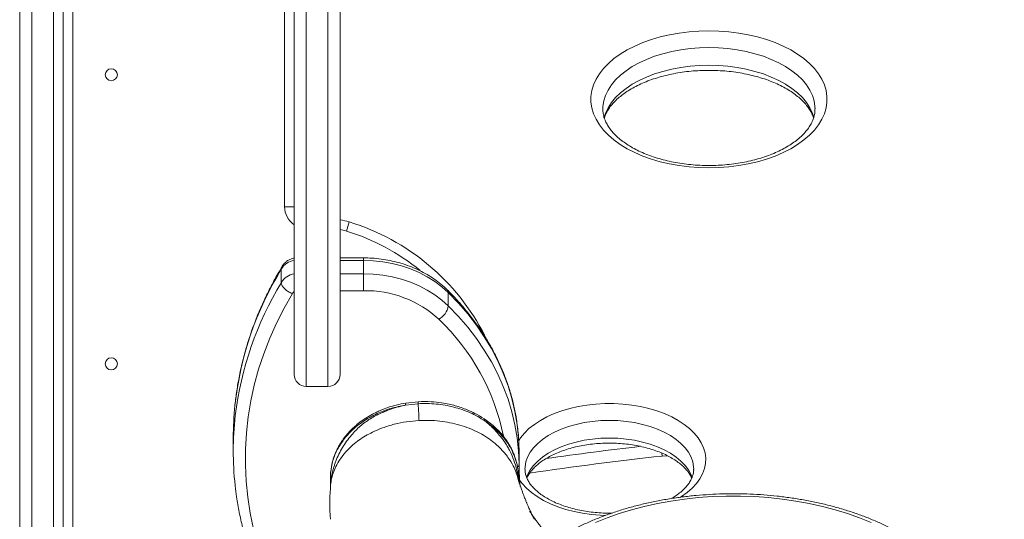
# Model space of a CAD drawing. Units: millimetres. Extents: x -17384 to 30007, y -5967 to 9555.
# Drawn here: x -1744 to -1336, y 7030 to 7238 of the extents above; entities that cross this region are included whole.
import ezdxf

# ---------------------------------------------------------------- set-up
doc = ezdxf.new("R2010")
doc.units = ezdxf.units.MM

msp = doc.modelspace()

# ---------------------------------------------------------------- linework, layer by layer
at = {"color": 7, "linetype": 'Continuous', "lineweight": 15}
for p, q in [((-1726.31, 6923.21), (-1726.31, 7625.99)), ((-1722.31, 7625.99), (-1722.31, 6923.21)), ((-1634.43, 7159.89), (-1634.43, 7334.86)), ((-1630.43, 7090.25), (-1630.43, 7242.15)), ((-1611.43, 7242.15), (-1611.43, 7090.25)), ((-1630.43, 7159.89), (-1634.43, 7159.89)), ((-1607.6, 7153.57), (-1608.77, 7149.75)), ((-1601.72, 7138.64), (-1611.43, 7138.64)), ((-1601.72, 7132.04), (-1601.72, 7137.58)), ((-1635.59, 7134.65), (-1635.79, 7133.94)), ((-1635.79, 7128.4), (-1635.79, 7133.94)), ((-1601.72, 7132.04), (-1601.72, 7125.02)), ((-1566.53, 7118.69), (-1566.53, 7124.23)), ((-1625.43, 7085.25), (-1616.43, 7085.25)), ((-1579.03, 7078.11), (-1584.25, 7077.53)), ((-1578.98, 7078.94), (-1584.08, 7078.39)), ((-1579.03, 7078.11), (-1578.98, 7078.11)), ((-1655.73, 7064.01), (-1655.73, 7058.47)), ((-1537.18, 7053.07), (-1537.18, 7058.61)), ((-1475.63, 7056.53), (-1477.77, 7056.39)), ((-1615.33, 7049.57), (-1615.33, 7049.75)), ((-1538.35, 7049.18), (-1538.43, 7049.46)), ((-1537.45, 7048.65), (-1537.56, 7049.55)), ((-1537.46, 7047.42), (-1537.52, 7048.81)), ((-1537.42, 7046.38), (-1537.42, 7047.42)), ((-1615.42, 7043.47), (-1615.42, 7043.35)), ((-1498.6, 7032.71), (-1499.73, 7032.69))]:
    msp.add_line(p, q, dxfattribs=at)
at = {"color": 8, "linetype": 'Continuous', "lineweight": 15}
for p, q in [((-1625.43, 7246.56), (-1625.43, 7085.25)), ((-1616.43, 7085.25), (-1616.43, 7246.56)), ((-1601.72, 7137.58), (-1611.43, 7137.58)), ((-1601.72, 7138.64), (-1601.72, 7137.58)), ((-1611.43, 7132.04), (-1601.72, 7132.04)), ((-1601.72, 7125.02), (-1611.43, 7125.02)), ((-1477.77, 7056.39), (-1477.89, 7057.51))]:
    msp.add_line(p, q, dxfattribs=at)
at = {"color": 7, "linetype": 'Continuous', "lineweight": 15, "flags": 128}
for points in [[(-1458.4, 7176.06), (-1462.56, 7176.16), (-1466.68, 7176.47), (-1470.75, 7176.98), (-1474.72, 7177.68), (-1478.58, 7178.58), (-1482.3, 7179.67), (-1485.84, 7180.93), (-1489.18, 7182.37), (-1492.3, 7183.96), (-1495.18, 7185.7), (-1497.8, 7187.58), (-1500.12, 7189.58), (-1502.15, 7191.69), (-1503.87, 7193.88), (-1505.25, 7196.16), (-1506.3, 7198.49), (-1507, 7200.87), (-1507.36, 7203.27), (-1507.36, 7205.69), (-1507, 7208.09), (-1506.3, 7210.47), (-1505.25, 7212.8), (-1503.87, 7215.07), (-1502.15, 7217.27), (-1500.12, 7219.38), (-1497.8, 7221.38), (-1495.18, 7223.25), (-1492.3, 7225), (-1489.18, 7226.59), (-1485.84, 7228.02), (-1482.3, 7229.29), (-1478.58, 7230.37), (-1474.72, 7231.27), (-1470.75, 7231.98), (-1466.68, 7232.49), (-1462.56, 7232.79), (-1458.4, 7232.9), (-1454.24, 7232.79), (-1450.12, 7232.49), (-1446.05, 7231.98), (-1442.08, 7231.27), (-1438.22, 7230.37), (-1434.5, 7229.29), (-1430.96, 7228.02), (-1427.62, 7226.59), (-1424.49, 7225), (-1421.62, 7223.25), (-1419, 7221.38), (-1416.67, 7219.38), (-1414.65, 7217.27), (-1412.93, 7215.07), (-1411.55, 7212.8), (-1410.5, 7210.47), (-1409.8, 7208.09), (-1409.44, 7205.69), (-1409.44, 7203.27), (-1409.8, 7200.87), (-1410.5, 7198.49), (-1411.55, 7196.16), (-1412.93, 7193.88), (-1414.65, 7191.69), (-1416.67, 7189.58), (-1419, 7187.58), (-1421.62, 7185.7), (-1424.49, 7183.96), (-1427.62, 7182.37), (-1430.96, 7180.93), (-1434.5, 7179.67), (-1438.22, 7178.58), (-1442.08, 7177.68), (-1446.05, 7176.98), (-1450.12, 7176.47), (-1454.24, 7176.16), (-1458.4, 7176.06)], [(-1566.53, 7124.23), (-1569.19, 7126.63), (-1572.11, 7128.83), (-1575.27, 7130.81), (-1578.64, 7132.56), (-1582.19, 7134.07), (-1585.9, 7135.32), (-1589.74, 7136.31), (-1593.68, 7137.01), (-1597.68, 7137.44), (-1601.72, 7137.58)], [(-1601.72, 7132.04), (-1597.68, 7131.9), (-1593.68, 7131.47), (-1589.74, 7130.76), (-1585.9, 7129.78), (-1582.19, 7128.53), (-1578.64, 7127.02), (-1575.27, 7125.27), (-1572.11, 7123.29), (-1569.19, 7121.09), (-1566.53, 7118.69)], [(-1537.18, 7058.61), (-1537.39, 7064.06), (-1537.96, 7069.5), (-1538.87, 7074.9), (-1540.14, 7080.26), (-1541.76, 7085.56), (-1543.72, 7090.79), (-1546.02, 7095.93), (-1548.66, 7100.98), (-1551.62, 7105.9), (-1554.89, 7110.71), (-1558.48, 7115.37), (-1562.36, 7119.88), (-1566.53, 7124.23)], [(-1566.53, 7118.69), (-1562.36, 7114.34), (-1558.48, 7109.83), (-1554.89, 7105.17), (-1551.62, 7100.36), (-1548.66, 7095.43), (-1546.02, 7090.39), (-1543.72, 7085.25), (-1541.76, 7080.02), (-1540.14, 7074.72), (-1538.87, 7069.36), (-1537.96, 7063.96), (-1537.39, 7058.52), (-1537.18, 7053.07)], [(-1537.18, 7053.07), (-1537.18, 7046.22), (-1537.14, 7044.99)]]:
    msp.add_lwpolyline(points, dxfattribs=at)
at = {"color": 8, "linetype": 'Continuous', "lineweight": 15, "flags": 128}
for points in [[(-1414.4, 7200.47), (-1414.44, 7201.55), (-1414.8, 7203.83), (-1415.5, 7206.08), (-1416.55, 7208.29), (-1417.94, 7210.43), (-1419.65, 7212.5), (-1421.68, 7214.46), (-1424, 7216.32), (-1426.6, 7218.04), (-1429.45, 7219.62), (-1432.54, 7221.05), (-1435.83, 7222.31), (-1439.31, 7223.4), (-1442.94, 7224.3), (-1446.69, 7225), (-1450.54, 7225.51), (-1454.46, 7225.82), (-1458.4, 7225.92), (-1462.34, 7225.82), (-1466.26, 7225.51), (-1470.11, 7225), (-1473.86, 7224.3), (-1477.49, 7223.4), (-1480.97, 7222.31), (-1484.26, 7221.05), (-1487.35, 7219.62), (-1490.2, 7218.04), (-1492.8, 7216.32), (-1495.12, 7214.46), (-1497.15, 7212.5), (-1498.86, 7210.43), (-1500.25, 7208.29), (-1501.3, 7206.08), (-1502, 7203.83), (-1502.36, 7201.55), (-1502.4, 7200.45)], [(-1501.94, 7196.74), (-1501.3, 7198.75), (-1500.25, 7200.96), (-1498.86, 7203.1), (-1497.15, 7205.17), (-1495.12, 7207.13), (-1492.8, 7208.98), (-1490.2, 7210.71), (-1487.35, 7212.29), (-1484.26, 7213.72), (-1480.97, 7214.98), (-1477.49, 7216.06), (-1473.86, 7216.96), (-1470.11, 7217.67), (-1466.26, 7218.18), (-1462.34, 7218.49), (-1458.4, 7218.59), (-1454.46, 7218.49), (-1450.54, 7218.18), (-1446.69, 7217.67), (-1442.94, 7216.96), (-1439.31, 7216.06), (-1435.83, 7214.98), (-1432.54, 7213.72), (-1429.45, 7212.29), (-1426.6, 7210.71), (-1424, 7208.98), (-1421.68, 7207.13), (-1419.65, 7205.17), (-1417.94, 7203.1), (-1416.55, 7200.96), (-1415.5, 7198.75), (-1414.85, 7196.74)], [(-1631.13, 7123.85), (-1634.61, 7117.76), (-1637.77, 7111.55), (-1640.59, 7105.25), (-1643.07, 7098.85), (-1645.21, 7092.39), (-1647, 7085.85), (-1648.45, 7079.27), (-1649.54, 7072.64), (-1650.28, 7065.98), (-1650.67, 7059.3), (-1650.7, 7052.61), (-1650.37, 7045.93), (-1649.69, 7039.27), (-1648.66, 7032.64), (-1647.27, 7026.04), (-1645.54, 7019.5), (-1643.45, 7013.02), (-1641.03, 7006.61), (-1638.27, 7000.29), (-1635.17, 6994.07), (-1631.74, 6987.95), (-1630.43, 6985.77)], [(-1537.32, 7062.89), (-1536.59, 7063.96), (-1534.98, 7065.92), (-1533.05, 7067.79), (-1530.83, 7069.54), (-1528.34, 7071.17), (-1525.6, 7072.65), (-1522.63, 7073.98), (-1519.46, 7075.14), (-1516.11, 7076.12), (-1512.62, 7076.92), (-1509.02, 7077.52), (-1505.34, 7077.93), (-1501.6, 7078.13), (-1497.85, 7078.13), (-1494.12, 7077.93), (-1490.44, 7077.52), (-1486.83, 7076.92), (-1483.35, 7076.12), (-1480, 7075.14), (-1476.83, 7073.98), (-1473.86, 7072.65), (-1471.12, 7071.17), (-1468.62, 7069.54), (-1466.41, 7067.79), (-1464.48, 7065.92), (-1462.86, 7063.96), (-1461.57, 7061.92), (-1460.62, 7059.82), (-1460, 7057.67), (-1459.74, 7055.5), (-1459.83, 7053.33), (-1460.27, 7051.17), (-1461.05, 7049.04), (-1462.18, 7046.97), (-1463.63, 7044.96), (-1465.41, 7043.05), (-1467.48, 7041.23), (-1469.84, 7039.54), (-1470.35, 7039.21)], [(-1464.73, 7050.95), (-1464.77, 7051.91), (-1465.13, 7053.96), (-1465.85, 7055.97), (-1466.91, 7057.93), (-1468.31, 7059.82), (-1470.03, 7061.62), (-1472.05, 7063.31), (-1474.36, 7064.87), (-1476.93, 7066.29), (-1479.73, 7067.54), (-1482.74, 7068.63), (-1485.93, 7069.54), (-1489.25, 7070.25), (-1492.68, 7070.77), (-1496.19, 7071.08), (-1499.73, 7071.18), (-1503.27, 7071.08), (-1506.77, 7070.77), (-1510.21, 7070.25), (-1513.53, 7069.54), (-1516.71, 7068.63), (-1519.72, 7067.54), (-1522.53, 7066.29), (-1525.1, 7064.87), (-1527.41, 7063.31), (-1529.43, 7061.62), (-1531.15, 7059.82), (-1532.55, 7057.93), (-1533.61, 7055.97), (-1534.33, 7053.96), (-1534.68, 7051.91), (-1534.73, 7050.84)], [(-1534.09, 7047.41), (-1533.61, 7048.64), (-1532.55, 7050.6), (-1531.15, 7052.49), (-1529.43, 7054.29), (-1527.41, 7055.98), (-1525.1, 7057.54), (-1522.53, 7058.95), (-1519.72, 7060.21), (-1516.71, 7061.3), (-1513.53, 7062.21), (-1510.21, 7062.92), (-1506.77, 7063.44), (-1503.27, 7063.75), (-1499.73, 7063.85), (-1496.19, 7063.75), (-1492.68, 7063.44), (-1489.25, 7062.92), (-1485.93, 7062.21), (-1482.74, 7061.3), (-1479.73, 7060.21), (-1476.93, 7058.95), (-1474.36, 7057.54), (-1472.05, 7055.98), (-1470.03, 7054.29), (-1468.31, 7052.49), (-1466.91, 7050.6), (-1465.85, 7048.64), (-1465.34, 7047.31)], [(-1501.12, 7031.77), (-1503.48, 7031.86), (-1507.19, 7032.17), (-1510.83, 7032.67), (-1514.38, 7033.37), (-1517.81, 7034.26), (-1521.07, 7035.34), (-1524.14, 7036.58), (-1527, 7037.99), (-1529.62, 7039.54), (-1531.98, 7041.23), (-1534.05, 7043.05), (-1535.83, 7044.96), (-1536.93, 7046.43)], [(-1391.13, 7028.8), (-1395.91, 7030.74), (-1400.89, 7032.51), (-1406.04, 7034.09), (-1411.35, 7035.5), (-1416.8, 7036.71), (-1422.37, 7037.72), (-1428.03, 7038.54), (-1433.76, 7039.16), (-1439.56, 7039.57), (-1445.38, 7039.77), (-1451.21, 7039.77), (-1457.04, 7039.57), (-1462.83, 7039.16), (-1468.56, 7038.54), (-1474.22, 7037.72), (-1479.79, 7036.71), (-1485.24, 7035.5), (-1490.55, 7034.09), (-1495.7, 7032.51), (-1500.68, 7030.74), (-1505.46, 7028.8)]]:
    msp.add_lwpolyline(points, dxfattribs=at)
at = {"color": 7, "linetype": 'Continuous', "lineweight": 15}
for centre in [(-1706.31, 7214.67), (-1706.31, 7094.67)]:
    msp.add_circle(centre, 2.5, dxfattribs=at)
at = {"color": 8, "linetype": 'Continuous', "lineweight": 15}
for centre, radius, start, end in [((-1625.43, 7159.89), 9, 180, 236.251), ((-1616.39, 7124.89), 26, 72.977, 79.0028), ((-1635.11, 7063.74), 89.94, 50.7525, 72.977), ((-1629.86, 7130.82), 6.7, 94.8827, 152.3014), ((-1518.71, 7062.54), 137.13, 148.6251, 173.7671), ((-1629.73, 7125.09), 6.9, 95.7816, 151.4025), ((-1518.32, 7056.85), 137.53, 148.6561, 173.1939), ((-1629.62, 7123.3), 1.61, 119.9169, 159.7691), ((-1567.98, 7124.33), 1.45, 355.9979, 43.4424), ((-1634.56, 7046.01), 92.84, 11.6095, 46.3191), ((-1328.4, 5684.1), 1385.39, 96.5607, 98.19889)]:
    msp.add_arc(centre, radius, start, end, dxfattribs=at)
at = {"color": 7, "linetype": 'Continuous', "lineweight": 15}
for centre, radius, start, end in [((-1616.39, 7124.89), 30, 72.977, 80.4838), ((-1635.11, 7063.74), 93.94, 26.9879, 72.977), ((-1600.8, 7080.29), 44.74, 47.2676, 91.1694), ((-1574.36, 7120.07), 7.95, 299.5449, 349.9886), ((-1625.43, 7090.25), 5, 180, 270), ((-1616.43, 7090.25), 5, 270, 0), ((-1526.69, 7064.01), 129.04, 174.0291, 179.9972), ((-1526.73, 7058.47), 129, 173.4648, 186.3459), ((-1328.4, 5684.1), 1380.39, 96.21185, 98.51831), ((-1402.92, 7055.27), 134.3, 181.1851, 184.9211)]:
    msp.add_arc(centre, radius, start, end, dxfattribs=at)
for points, knots in [([(-1744.31, 6995.37), (-1744.31, 6996.94), (-1744.31, 7000.09), (-1744.31, 7005.68), (-1744.31, 7011.37), (-1744.31, 7016.93), (-1744.31, 7023.04), (-1744.31, 7029.7), (-1744.31, 7036.88), (-1744.31, 7042.67), (-1744.31, 7049.96), (-1744.31, 7058.94), (-1744.31, 7072.03), (-1744.31, 7085.81), (-1744.31, 7099.98), (-1744.31, 7114.29), (-1744.31, 7128.62), (-1744.31, 7143.33), (-1744.31, 7158.35), (-1744.31, 7173.63), (-1744.31, 7188.59), (-1744.31, 7203.19), (-1744.31, 7217.4), (-1744.31, 7231.6), (-1744.31, 7245.75), (-1744.31, 7259.79), (-1744.31, 7274.85), (-1744.31, 7290.77), (-1744.31, 7305.58), (-1744.31, 7318.16), (-1744.31, 7328.68), (-1744.31, 7339.59), (-1744.31, 7350.74), (-1744.31, 7361.97), (-1744.31, 7372.46), (-1744.31, 7381.54), (-1744.31, 7389.23), (-1744.31, 7395.7), (-1744.31, 7401.35), (-1744.31, 7405.94), (-1744.31, 7409.45), (-1744.31, 7412.02), (-1744.31, 7413.54), (-1744.31, 7414.19), (-1744.31, 7414.02), (-1744.31, 7414.01)], [0, 0, 0, 0, 0.023085, 0.046371, 0.063056, 0.079759, 0.096446, 0.113761, 0.131095, 0.148412, 0.153424, 0.179593, 0.205765, 0.232668, 0.259574, 0.285283, 0.311025, 0.33674, 0.363482, 0.390252, 0.416998, 0.442159, 0.46734, 0.492502, 0.518365, 0.544247, 0.57011, 0.603208, 0.636306, 0.658849, 0.681406, 0.703947, 0.731716, 0.759483, 0.787796, 0.816106, 0.839609, 0.86311, 0.887081, 0.91105, 0.932605, 0.954159, 0.976225, 0.998289, 1, 1, 1, 1]), ([(-1501.78, 7196.72), (-1501.67, 7197.08), (-1501.38, 7198.03), (-1500.57, 7199.61), (-1499.38, 7201.42), (-1497.9, 7203.18), (-1496.16, 7204.88), (-1494.16, 7206.51), (-1491.9, 7208.06), (-1489.41, 7209.51), (-1486.69, 7210.86), (-1483.76, 7212.1), (-1480.64, 7213.19), (-1477.36, 7214.15), (-1473.94, 7214.96), (-1470.39, 7215.6), (-1466.76, 7216.08), (-1463.07, 7216.38), (-1459.33, 7216.52), (-1455.59, 7216.47), (-1451.87, 7216.25), (-1448.2, 7215.86), (-1444.61, 7215.3), (-1441.12, 7214.57), (-1437.76, 7213.69), (-1434.55, 7212.65), (-1431.52, 7211.48), (-1428.7, 7210.19), (-1426.1, 7208.79), (-1423.73, 7207.29), (-1421.62, 7205.71), (-1419.77, 7204.07), (-1418.2, 7202.38), (-1416.89, 7200.67), (-1415.87, 7198.93), (-1415.25, 7197.62), (-1415.05, 7196.9), (-1415.01, 7196.74)], [0, 0, 0, 0, 0.018395, 0.050279, 0.081028, 0.111007, 0.140529, 0.169811, 0.198993, 0.228155, 0.257335, 0.286566, 0.315859, 0.345219, 0.374642, 0.404119, 0.433642, 0.463197, 0.492775, 0.522362, 0.551946, 0.581511, 0.611045, 0.640535, 0.66997, 0.699338, 0.728631, 0.757842, 0.786971, 0.816027, 0.845032, 0.874027, 0.903067, 0.932265, 0.961789, 0.991884, 1, 1, 1, 1]), ([(-1458.4, 7176.99), (-1459.05, 7176.99), (-1460.94, 7177.01), (-1464.07, 7177.16), (-1467.76, 7177.52), (-1471.37, 7178.04), (-1474.89, 7178.73), (-1478.28, 7179.58), (-1481.53, 7180.58), (-1484.59, 7181.71), (-1487.47, 7182.98), (-1490.12, 7184.36), (-1492.54, 7185.84), (-1494.72, 7187.4), (-1496.63, 7189.03), (-1498.27, 7190.71), (-1499.63, 7192.41), (-1500.73, 7194.15), (-1501.56, 7195.89), (-1502.11, 7197.66), (-1502.39, 7199.17), (-1502.37, 7200.1), (-1502.36, 7200.44)], [0, 0, 0, 0, 0.027256, 0.079586, 0.1319, 0.184163, 0.236355, 0.288453, 0.340438, 0.392293, 0.444005, 0.495571, 0.547001, 0.598331, 0.649627, 0.70097, 0.752538, 0.804603, 0.857567, 0.911959, 0.96834, 1, 1, 1, 1]), ([(-1414.43, 7200.46), (-1414.43, 7200), (-1414.44, 7198.91), (-1414.8, 7197.19), (-1415.49, 7195.3), (-1416.47, 7193.45), (-1417.74, 7191.65), (-1419.28, 7189.91), (-1421.08, 7188.22), (-1423.14, 7186.61), (-1425.45, 7185.08), (-1428, 7183.65), (-1430.77, 7182.32), (-1433.74, 7181.12), (-1436.89, 7180.05), (-1440.21, 7179.13), (-1443.67, 7178.36), (-1447.23, 7177.75), (-1450.88, 7177.32), (-1454.61, 7177.04), (-1457.13, 7177.01), (-1458.4, 7176.99)], [0, 0, 0, 0, 0.043283, 0.103106, 0.161277, 0.217145, 0.271146, 0.323928, 0.376004, 0.427724, 0.479308, 0.530874, 0.582488, 0.634198, 0.686024, 0.737966, 0.790015, 0.842158, 0.894376, 0.946648, 1, 1, 1, 1]), ([(-1630.43, 7138.54), (-1630.93, 7138.43), (-1631.89, 7138.21), (-1633.18, 7137.54), (-1634.26, 7136.68), (-1635.1, 7135.71), (-1635.46, 7134.98), (-1635.61, 7134.66)], [0, 0, 0, 0, 0.226258, 0.434198, 0.639079, 0.841044, 1, 1, 1, 1]), ([(-1566.93, 7125.33), (-1567.38, 7125.77), (-1568.65, 7126.98), (-1570.92, 7128.85), (-1573.79, 7130.85), (-1576.86, 7132.65), (-1580.11, 7134.23), (-1583.51, 7135.58), (-1587.04, 7136.7), (-1590.68, 7137.58), (-1594.39, 7138.2), (-1598.08, 7138.58), (-1600.53, 7138.62), (-1601.72, 7138.64)], [0, 0, 0, 0, 0.052507, 0.147264, 0.242176, 0.337299, 0.432579, 0.52797, 0.623437, 0.718954, 0.814504, 0.910078, 1, 1, 1, 1]), ([(-1635.54, 7134.83), (-1635.95, 7134.15), (-1637.52, 7131.53), (-1640.05, 7126.89), (-1643.01, 7120.9), (-1645.66, 7114.82), (-1648.01, 7108.66), (-1650.05, 7102.44), (-1651.79, 7096.15), (-1653.21, 7089.82), (-1654.31, 7083.64), (-1654.78, 7079.57), (-1655.01, 7077.62)], [0, 0, 0, 0, 0.038231, 0.146364, 0.254461, 0.3625, 0.470483, 0.578411, 0.686286, 0.794114, 0.901898, 1, 1, 1, 1]), ([(-1635.79, 7128.4), (-1635.74, 7128.03), (-1635.63, 7127.31), (-1634.84, 7126.13), (-1633.67, 7125.05), (-1632.37, 7124.29), (-1631.49, 7123.96), (-1631.14, 7123.86), (-1631.13, 7123.85)], [0, 0, 0, 0, 0.214241, 0.42848, 0.642797, 0.857323, 0.99576, 1, 1, 1, 1]), ([(-1538, 7069.67), (-1538.06, 7070.24), (-1538.34, 7072.52), (-1539.13, 7076.51), (-1540.39, 7081.6), (-1541.97, 7086.64), (-1543.86, 7091.62), (-1546.04, 7096.51), (-1548.53, 7101.32), (-1551.3, 7106.02), (-1554.36, 7110.62), (-1557.69, 7115.09), (-1561.3, 7119.42), (-1564.42, 7122.82), (-1566.35, 7124.75), (-1566.93, 7125.33)], [0, 0, 0, 0, 0.027661, 0.112429, 0.197232, 0.282083, 0.366994, 0.451976, 0.537033, 0.622168, 0.707384, 0.792678, 0.878046, 0.963483, 1, 1, 1, 1]), ([(-1584.08, 7078.39), (-1585.43, 7078.14), (-1587.88, 7077.68), (-1591.06, 7076.73), (-1593.5, 7075.85), (-1595.47, 7075.01), (-1597.64, 7073.97), (-1600.08, 7072.61), (-1602.6, 7070.9), (-1604.68, 7069.25), (-1606.48, 7067.62), (-1608.13, 7065.89), (-1609.73, 7063.95), (-1611.03, 7062.07), (-1611.87, 7060.65), (-1612.43, 7059.59), (-1613.03, 7058.37), (-1613.87, 7056.37), (-1614.81, 7053.42), (-1615.13, 7051.13), (-1615.3, 7049.84)], [0, 0, 0, 0, 0.082536, 0.150007, 0.202377, 0.242339, 0.282427, 0.352901, 0.419125, 0.477685, 0.525872, 0.579169, 0.63744, 0.695351, 0.73564, 0.751626, 0.777953, 0.831199, 0.905209, 1, 1, 1, 1]), ([(-1578.66, 7071.13), (-1578.67, 7071.5), (-1578.7, 7072.24), (-1578.78, 7073.83), (-1578.89, 7075.75), (-1578.99, 7077.33), (-1579.03, 7078.11)], [0, 0, 0, 0, 0.249266, 0.499876, 0.750548, 1, 1, 1, 1]), ([(-1551.71, 7071.88), (-1552.95, 7072.64), (-1555.14, 7074.01), (-1558.36, 7075.47), (-1561.1, 7076.51), (-1563.61, 7077.29), (-1566.35, 7077.98), (-1569.68, 7078.58), (-1573.96, 7079.05), (-1577.19, 7078.98), (-1578.98, 7078.94)], [0, 0, 0, 0, 0.157794, 0.281587, 0.376348, 0.467116, 0.557722, 0.66948, 0.816928, 1, 1, 1, 1]), ([(-1551.37, 7070.97), (-1552.34, 7071.59), (-1554.28, 7072.83), (-1557.46, 7074.38), (-1560.8, 7075.7), (-1564.28, 7076.74), (-1567.87, 7077.52), (-1571.54, 7078.01), (-1575.26, 7078.24), (-1577.74, 7078.16), (-1578.98, 7078.11)], [0, 0, 0, 0, 0.124928, 0.249907, 0.374924, 0.49995, 0.624974, 0.749997, 0.875007, 1, 1, 1, 1]), ([(-1584.25, 7077.53), (-1584.85, 7077.39), (-1586.07, 7077.12), (-1587.87, 7076.63), (-1589.54, 7076.12), (-1591.24, 7075.54), (-1593.04, 7074.85), (-1594.86, 7074.06), (-1596.84, 7073.08), (-1598.87, 7071.92), (-1601.04, 7070.44), (-1603.07, 7068.8), (-1604.97, 7067), (-1606.88, 7064.91), (-1608.73, 7062.55), (-1610.47, 7059.92), (-1611.96, 7057.17), (-1613, 7054.77), (-1613.68, 7052.88), (-1614.12, 7051.48), (-1614.49, 7050.11), (-1614.81, 7048.74), (-1615.07, 7047.34), (-1615.26, 7045.93), (-1615.39, 7044.4), (-1615.42, 7043.32), (-1615.42, 7042.72), (-1615.42, 7042.68), (-1615.42, 7042.67)], [0, 0, 0, 0, 0.034591, 0.069323, 0.1042, 0.132646, 0.170388, 0.213357, 0.245519, 0.297308, 0.348293, 0.397402, 0.448246, 0.499854, 0.562018, 0.624091, 0.686738, 0.748951, 0.780934, 0.809371, 0.838961, 0.869491, 0.898316, 0.929949, 0.961129, 0.997507, 0.999719, 1, 1, 1, 1]), ([(-1537.71, 7050.9), (-1537.75, 7051.29), (-1537.88, 7052.62), (-1538.43, 7054.67), (-1539.17, 7056.85), (-1539.92, 7058.6), (-1540.85, 7060.45), (-1542.25, 7062.77), (-1544.45, 7065.65), (-1547.54, 7068.88), (-1550.26, 7070.83), (-1551.72, 7071.88)], [0, 0, 0, 0, 0.045672, 0.157894, 0.247946, 0.316055, 0.3851, 0.496839, 0.636711, 0.804497, 1, 1, 1, 1]), ([(-1537.2, 7059.67), (-1537.21, 7060.12), (-1537.24, 7062.29), (-1537.43, 7065.42), (-1537.79, 7068.09), (-1537.92, 7069.04)], [0, 0, 0, 0, 0.1419649, 0.6955085, 1, 1, 1, 1]), ([(-1533.93, 7047.24), (-1533.93, 7047.24), (-1533.76, 7047.7), (-1533.19, 7048.7), (-1532.16, 7050.19), (-1530.8, 7051.7), (-1529.18, 7053.16), (-1527.3, 7054.55), (-1525.17, 7055.86), (-1522.82, 7057.07), (-1520.25, 7058.17), (-1517.48, 7059.15), (-1514.55, 7059.98), (-1511.48, 7060.67), (-1508.3, 7061.2), (-1505.03, 7061.56), (-1501.71, 7061.75), (-1498.37, 7061.76), (-1495.04, 7061.61), (-1491.76, 7061.28), (-1488.55, 7060.78), (-1485.45, 7060.12), (-1482.48, 7059.31), (-1479.69, 7058.35), (-1477.08, 7057.27), (-1474.68, 7056.08), (-1472.52, 7054.79), (-1470.62, 7053.43), (-1468.97, 7052.01), (-1467.6, 7050.55), (-1466.51, 7049.09), (-1465.83, 7047.97), (-1465.6, 7047.35), (-1465.54, 7047.2)], [0, 0, 0, 0, 0.000011, 0.033748, 0.069564, 0.104285, 0.138409, 0.172274, 0.206073, 0.239885, 0.273771, 0.30776, 0.341857, 0.376054, 0.410336, 0.444685, 0.479081, 0.513502, 0.547926, 0.582325, 0.616675, 0.650956, 0.685146, 0.719226, 0.75318, 0.786999, 0.820688, 0.854273, 0.887818, 0.921399, 0.955191, 0.989487, 1, 1, 1, 1]), ([(-1615.33, 7049.75), (-1615.35, 7049.13), (-1615.4, 7047.88), (-1615.42, 7045.63), (-1615.42, 7044.32), (-1615.42, 7043.47)], [0, 0, 0, 0, 0.252879, 0.508943, 1, 1, 1, 1]), ([(-922.11, 6765.44), (-927.96, 6766.92), (-941.25, 6770.26), (-961.71, 6775.5), (-983.13, 6781.18), (-1003.67, 6786.8), (-1023.32, 6792.32), (-1042.08, 6797.73), (-1060.51, 6803.16), (-1078.56, 6808.61), (-1096.14, 6814.05), (-1112.68, 6819.28), (-1128.18, 6824.31), (-1142.92, 6829.19), (-1156.87, 6833.91), (-1170.01, 6838.45), (-1182.06, 6842.7), (-1193.06, 6846.63), (-1203.02, 6850.25), (-1212.48, 6853.74), (-1221.49, 6857.1), (-1230.07, 6860.35), (-1237.75, 6863.29), (-1244.11, 6865.75), (-1249.16, 6867.72), (-1253, 6869.23), (-1256.54, 6870.62), (-1260.39, 6872.15), (-1264.96, 6873.97), (-1270.29, 6876.11), (-1276.48, 6878.62), (-1283.55, 6881.52), (-1291.51, 6884.82), (-1300.09, 6888.42), (-1309.09, 6892.26), (-1319.15, 6896.61), (-1330.21, 6901.49), (-1342.24, 6906.92), (-1354.46, 6912.56), (-1365.22, 6917.65), (-1374.48, 6922.12), (-1382.2, 6925.92), (-1389.79, 6929.72), (-1397.2, 6933.49), (-1403.13, 6936.57), (-1407.5, 6938.87), (-1410.25, 6940.33), (-1412.56, 6941.57), (-1414.47, 6942.59), (-1416.23, 6943.54), (-1418.16, 6944.59), (-1420.53, 6945.89), (-1423.33, 6947.42), (-1427.04, 6949.49), (-1431.34, 6951.91), (-1435.94, 6954.54), (-1440.1, 6956.96), (-1444.34, 6959.46), (-1449.02, 6962.26), (-1454.34, 6965.52), (-1459.8, 6968.93), (-1465.13, 6972.36), (-1469.41, 6975.19), (-1472.79, 6977.46), (-1475.3, 6979.18), (-1477.79, 6980.91), (-1480.39, 6982.74), (-1483.01, 6984.63), (-1485.44, 6986.42), (-1487.54, 6987.99), (-1489.38, 6989.38), (-1490.94, 6990.59), (-1492.5, 6991.81), (-1494.05, 6993.04), (-1495.63, 6994.32), (-1497.1, 6995.52), (-1498.38, 6996.58), (-1499.65, 6997.66), (-1501.05, 6998.85), (-1502.7, 7000.29), (-1504.54, 7001.92), (-1507.17, 7004.3), (-1510.36, 7007.27), (-1513.86, 7010.71), (-1516.89, 7013.83), (-1519.57, 7016.72), (-1521.95, 7019.41), (-1523.77, 7021.56), (-1525.12, 7023.2), (-1526.07, 7024.37), (-1526.94, 7025.48), (-1527.83, 7026.62), (-1528.76, 7027.84), (-1529.74, 7029.16), (-1530.68, 7030.45), (-1531.46, 7031.56), (-1532.02, 7032.38), (-1532.4, 7032.94), (-1532.61, 7033.26), (-1532.74, 7033.45), (-1532.78, 7033.52), (-1532.42, 7032.92), (-1531.75, 7031.78), (-1531.13, 7030.7), (-1530.83, 7030.18), (-1530.74, 7030.05), (-1530.88, 7030.36), (-1531.06, 7030.71), (-1531.27, 7031.12), (-1531.55, 7031.66), (-1531.85, 7032.25), (-1532.16, 7032.9), (-1532.52, 7033.63), (-1532.88, 7034.4), (-1533.22, 7035.15), (-1533.52, 7035.81), (-1533.77, 7036.38), (-1533.99, 7036.91), (-1534.21, 7037.43), (-1534.44, 7037.98), (-1534.72, 7038.67), (-1535.07, 7039.56), (-1535.48, 7040.66), (-1535.95, 7041.97), (-1536.48, 7043.5), (-1537.05, 7045.24), (-1537.69, 7047.21), (-1538.15, 7048.64), (-1538.41, 7049.42), (-1538.42, 7049.46)], [0, 0, 0, 0, 0.017638, 0.040125, 0.061823, 0.082734, 0.102858, 0.12219, 0.140729, 0.160208, 0.178733, 0.196306, 0.212933, 0.228616, 0.244221, 0.258766, 0.272249, 0.284671, 0.296031, 0.306331, 0.317385, 0.327431, 0.336471, 0.344505, 0.350053, 0.354496, 0.358283, 0.362785, 0.368364, 0.374826, 0.382169, 0.391015, 0.40087, 0.411725, 0.42321, 0.435124, 0.450618, 0.46678, 0.483609, 0.501105, 0.512439, 0.523838, 0.535204, 0.546536, 0.557749, 0.562802, 0.567181, 0.570885, 0.573915, 0.576407, 0.579481, 0.583443, 0.588294, 0.593603, 0.602453, 0.610472, 0.617715, 0.624436, 0.633364, 0.643693, 0.65504, 0.665751, 0.676523, 0.682536, 0.688104, 0.693597, 0.699856, 0.706738, 0.712913, 0.718277, 0.72306, 0.727691, 0.73142, 0.735753, 0.740345, 0.744417, 0.747942, 0.750974, 0.75495, 0.759699, 0.765219, 0.771139, 0.783504, 0.794959, 0.805411, 0.815002, 0.824384, 0.833636, 0.838373, 0.842805, 0.846929, 0.851226, 0.856421, 0.862408, 0.868649, 0.874302, 0.879365, 0.882418, 0.885462, 0.888509, 0.891515, 0.894412, 0.896735, 0.899178, 0.90185, 0.904862, 0.908244, 0.912188, 0.915442, 0.918028, 0.920717, 0.923918, 0.927632, 0.931663, 0.935708, 0.939095, 0.941823, 0.944326, 0.946934, 0.949645, 0.952992, 0.956901, 0.961725, 0.967465, 0.974119, 0.981689, 0.990172, 0.999567, 1, 1, 1, 1]), ([(-1537.18, 7053.07), (-1537.21, 7052.72), (-1537.26, 7052.22), (-1537.68, 7051.8), (-1537.8, 7051.68)], [0, 0, 0, 0, 0.706392, 1, 1, 1, 1]), ([(-1499.73, 7032.69), (-1500.31, 7032.69), (-1502, 7032.7), (-1504.79, 7032.86), (-1508.06, 7033.21), (-1511.26, 7033.72), (-1514.35, 7034.4), (-1517.3, 7035.23), (-1520.08, 7036.2), (-1522.66, 7037.29), (-1525.03, 7038.5), (-1527.16, 7039.8), (-1529.04, 7041.17), (-1530.65, 7042.59), (-1532, 7044.05), (-1533.07, 7045.51), (-1533.87, 7046.98), (-1534.42, 7048.46), (-1534.7, 7049.74), (-1534.7, 7050.54), (-1534.69, 7050.85)], [0, 0, 0, 0, 0.030308, 0.088632, 0.146924, 0.205131, 0.263216, 0.321142, 0.378878, 0.436399, 0.49369, 0.550764, 0.607671, 0.664523, 0.721459, 0.778797, 0.83706, 0.89705, 0.959859, 1, 1, 1, 1]), ([(-1464.76, 7050.93), (-1464.75, 7050.78), (-1464.71, 7050.09), (-1464.92, 7048.92), (-1465.4, 7047.41), (-1466.14, 7045.92), (-1467.16, 7044.42), (-1468.49, 7042.9), (-1470.08, 7041.44), (-1471.95, 7040.05), (-1473.3, 7039.14), (-1474.09, 7038.73), (-1474.1, 7038.72)], [0, 0, 0, 0, 0.039269, 0.17818, 0.298581, 0.413416, 0.535345, 0.6533, 0.769059, 0.883839, 0.998337, 1, 1, 1, 1]), ([(-1654.89, 7044.01), (-1654.72, 7042.48), (-1654.31, 7038.83), (-1653.29, 7033.07), (-1651.9, 7026.74), (-1650.18, 7020.46), (-1648.16, 7014.24), (-1645.83, 7008.08), (-1643.2, 7002), (-1640.28, 6996.01), (-1637.05, 6990.11), (-1634.3, 6985.55), (-1632.62, 6982.97), (-1632.17, 6982.28)], [0, 0, 0, 0, 0.070793, 0.169925, 0.269079, 0.368261, 0.467478, 0.566736, 0.666039, 0.765389, 0.864788, 0.964238, 1, 1, 1, 1]), ([(-1615.42, 7043.32), (-1615.42, 7043.2), (-1615.45, 7042.29), (-1615.57, 7040.74), (-1615.71, 7038.73), (-1615.7, 7037.06), (-1615.69, 7035.7), (-1615.66, 7034.59), (-1615.63, 7033.6), (-1615.58, 7032.45), (-1615.51, 7031.28), (-1615.44, 7030.46), (-1615.41, 7030.12)], [0, 0, 0, 0, 0.0255479, 0.195773, 0.3434014, 0.468423, 0.5707894, 0.6508223, 0.7259483, 0.8062007, 0.921174, 1, 1, 1, 1]), ([(-1347.68, 6980.25), (-1347.68, 6981.06), (-1347.68, 6983.02), (-1348.06, 6986.1), (-1348.74, 6989.5), (-1349.75, 6992.86), (-1351.07, 6996.18), (-1352.69, 6999.45), (-1354.62, 7002.66), (-1356.84, 7005.81), (-1359.37, 7008.87), (-1362.17, 7011.84), (-1365.26, 7014.71), (-1368.61, 7017.46), (-1372.21, 7020.1), (-1376.06, 7022.6), (-1380.14, 7024.97), (-1384.42, 7027.19), (-1388.91, 7029.26), (-1393.58, 7031.17), (-1398.42, 7032.92), (-1403.41, 7034.5), (-1408.54, 7035.91), (-1413.79, 7037.14), (-1419.14, 7038.2), (-1424.59, 7039.08), (-1430.11, 7039.78), (-1435.68, 7040.29), (-1441.29, 7040.61), (-1446.93, 7040.75), (-1452.56, 7040.7), (-1458.19, 7040.47), (-1463.78, 7040.05), (-1469.33, 7039.44), (-1474.81, 7038.65), (-1480.21, 7037.68), (-1485.51, 7036.53), (-1490.7, 7035.21), (-1495.76, 7033.71), (-1500.67, 7032.04), (-1505.43, 7030.21), (-1510.01, 7028.21), (-1514.4, 7026.07), (-1518.57, 7023.76), (-1521.49, 7022.02), (-1522.94, 7021), (-1523.16, 7020.85)], [0, 0, 0, 0, 0.015912, 0.038329, 0.060766, 0.08327, 0.10588, 0.128623, 0.151514, 0.174552, 0.197727, 0.221018, 0.244403, 0.267858, 0.291361, 0.314892, 0.338436, 0.361982, 0.38552, 0.409047, 0.43256, 0.456058, 0.479541, 0.50301, 0.526466, 0.549912, 0.573348, 0.596777, 0.620201, 0.643622, 0.667042, 0.690463, 0.713887, 0.737316, 0.760752, 0.784198, 0.807656, 0.831127, 0.854613, 0.878117, 0.901639, 0.925181, 0.948741, 0.972318, 0.99591, 1, 1, 1, 1])]:
    msp.add_open_spline(points, degree=3, knots=knots, dxfattribs=at)
at = {"color": 8, "linetype": 'Continuous', "lineweight": 15}
for points, knots in [([(-1739.31, 7375.98), (-1739.31, 7372.6), (-1739.31, 7365.73), (-1739.31, 7354.29), (-1739.31, 7342.24), (-1739.31, 7329.73), (-1739.31, 7316.86), (-1739.31, 7303.49), (-1739.31, 7289.68), (-1739.31, 7274.83), (-1739.31, 7258.89), (-1739.31, 7241.85), (-1739.31, 7224.5), (-1739.31, 7206.93), (-1739.31, 7190.06), (-1739.31, 7173.95), (-1739.31, 7158.64), (-1739.31, 7143.36), (-1739.31, 7128.2), (-1739.31, 7113.25), (-1739.31, 7099.51), (-1739.31, 7086.95), (-1739.31, 7075.55), (-1739.31, 7064.49), (-1739.31, 7053.83), (-1739.31, 7043.62), (-1739.31, 7033.92), (-1739.31, 7024.8), (-1739.31, 7016.37), (-1739.31, 7008.71), (-1739.31, 7001.75), (-1739.31, 6995.55), (-1739.31, 6992.29), (-1739.31, 6990.65)], [0, 0, 0, 0, 0.0344224, 0.070034, 0.1055595, 0.1393545, 0.1732367, 0.2071539, 0.2410466, 0.2748504, 0.3134857, 0.352248, 0.3910484, 0.4298016, 0.4684293, 0.501593, 0.5349043, 0.5682733, 0.601621, 0.6348831, 0.6680138, 0.6950242, 0.7221232, 0.7492403, 0.7763163, 0.8033072, 0.830658, 0.8581402, 0.8856537, 0.9131102, 0.9404394, 0.9702201, 1, 1, 1, 1]), ([(-1730.31, 6990.65), (-1730.31, 6992.23), (-1730.31, 6995.4), (-1730.31, 7001.39), (-1730.31, 7008.09), (-1730.31, 7015.48), (-1730.31, 7023.71), (-1730.31, 7032.81), (-1730.31, 7042.65), (-1730.31, 7053.25), (-1730.31, 7064.45), (-1730.31, 7076.67), (-1730.31, 7089.8), (-1730.31, 7103.9), (-1730.31, 7118.41), (-1730.31, 7134.07), (-1730.31, 7150.73), (-1730.31, 7168.44), (-1730.31, 7186.3), (-1730.31, 7202.83), (-1730.31, 7217.84), (-1730.31, 7231.36), (-1730.31, 7244.82), (-1730.31, 7258.19), (-1730.31, 7271.44), (-1730.31, 7284.71), (-1730.31, 7297.93), (-1730.31, 7311.05), (-1730.31, 7323.87), (-1730.31, 7336.29), (-1730.31, 7348.28), (-1730.31, 7358.64), (-1730.31, 7365.9), (-1730.31, 7369.29), (-1730.31, 7370.17)], [0, 0, 0, 0, 0.0294142, 0.0590698, 0.0862407, 0.1134128, 0.1412937, 0.1691763, 0.1978228, 0.2264713, 0.2557497, 0.2850301, 0.3178735, 0.3507195, 0.3842368, 0.4177562, 0.4568019, 0.4958503, 0.5357162, 0.575584, 0.6061541, 0.6367446, 0.6673157, 0.6986252, 0.7299556, 0.761265, 0.7946887, 0.8281381, 0.8615599, 0.8960425, 0.9305562, 0.9650341, 0.9909501, 1, 1, 1, 1]), ([(-1584.08, 7078.37), (-1584.09, 7078.37), (-1584.14, 7078.38), (-1584.22, 7078.2), (-1584.24, 7077.79), (-1584.25, 7077.53)], [0, 0, 0, 0, 0.114127, 0.424129, 1, 1, 1, 1]), ([(-1579.03, 7078.11), (-1579.03, 7078.37), (-1579.02, 7078.76), (-1579, 7078.94), (-1578.98, 7078.92), (-1578.98, 7078.92)], [0, 0, 0, 0, 0.575586, 0.8851407, 1, 1, 1, 1]), ([(-1578.66, 7071.13), (-1580.39, 7071), (-1583.87, 7070.72), (-1588.93, 7069.65), (-1593.38, 7068.28), (-1597.14, 7066.73), (-1600.25, 7065.15), (-1603.01, 7063.46), (-1605.78, 7061.38), (-1608.47, 7058.87), (-1610.96, 7055.86), (-1612.79, 7052.94), (-1614.1, 7050.03), (-1614.94, 7047.21), (-1615.31, 7044.92), (-1615.39, 7043.68), (-1615.41, 7043.32)], [0, 0, 0, 0, 0.086764, 0.174231, 0.261089, 0.325197, 0.388204, 0.450331, 0.513549, 0.599211, 0.685146, 0.770605, 0.842214, 0.913188, 0.974874, 1, 1, 1, 1]), ([(-1538.43, 7049.46), (-1538.43, 7049.47), (-1538.69, 7050.42), (-1539.7, 7052.58), (-1541.66, 7055.89), (-1544.57, 7059.35), (-1547.73, 7062.2), (-1551.01, 7064.53), (-1554.25, 7066.38), (-1557.87, 7067.98), (-1561.75, 7069.29), (-1565.84, 7070.29), (-1570.07, 7070.93), (-1574.37, 7071.25), (-1577.23, 7071.17), (-1578.66, 7071.13)], [0, 0, 0, 0, 0.000995, 0.077597, 0.179746, 0.283931, 0.387846, 0.464897, 0.540523, 0.615451, 0.69209, 0.768746, 0.845566, 0.922639, 1, 1, 1, 1]), ([(-1551.37, 7070.97), (-1551.4, 7071.26), (-1551.44, 7071.66), (-1551.66, 7071.82), (-1551.72, 7071.87)], [0, 0, 0, 0, 0.722657, 1, 1, 1, 1]), ([(-1537.6, 7046.93), (-1537.77, 7048.2), (-1538.12, 7050.84), (-1539.26, 7054.65), (-1540.59, 7057.76), (-1541.85, 7060.1), (-1542.92, 7061.83), (-1544.09, 7063.49), (-1545.51, 7065.31), (-1547.23, 7067.25), (-1549.23, 7069.23), (-1550.68, 7070.41), (-1551.37, 7070.97)], [0, 0, 0, 0, 0.138205, 0.288316, 0.427488, 0.499781, 0.572009, 0.642765, 0.713634, 0.811636, 0.90932, 1, 1, 1, 1]), ([(-1537.52, 7048.81), (-1537.54, 7049.3), (-1537.58, 7050.92), (-1538.17, 7053.66), (-1539.27, 7056.98), (-1540.85, 7060.18), (-1542.87, 7063.22), (-1545.32, 7066.06), (-1548.13, 7068.69), (-1550.29, 7070.21), (-1551.37, 7070.97)], [0, 0, 0, 0, 0.056993, 0.191708, 0.326424, 0.461139, 0.595854, 0.730569, 0.865285, 1, 1, 1, 1])]:
    msp.add_open_spline(points, degree=3, knots=knots, dxfattribs=at)
at = {"color": 7, "linetype": 'Continuous', "lineweight": 15}
msp.add_open_spline([(-1584.25, 7077.53), (-1586.29, 7077.12), (-1590.39, 7076.3), (-1596.11, 7074.09), (-1601.33, 7071.25), (-1605.89, 7067.76), (-1609.68, 7063.74), (-1612.57, 7059.29), (-1614.59, 7054.53), (-1615.08, 7051.22), (-1615.33, 7049.57)], degree=3, dxfattribs=at)

doc.saveas('drawing.dxf')
